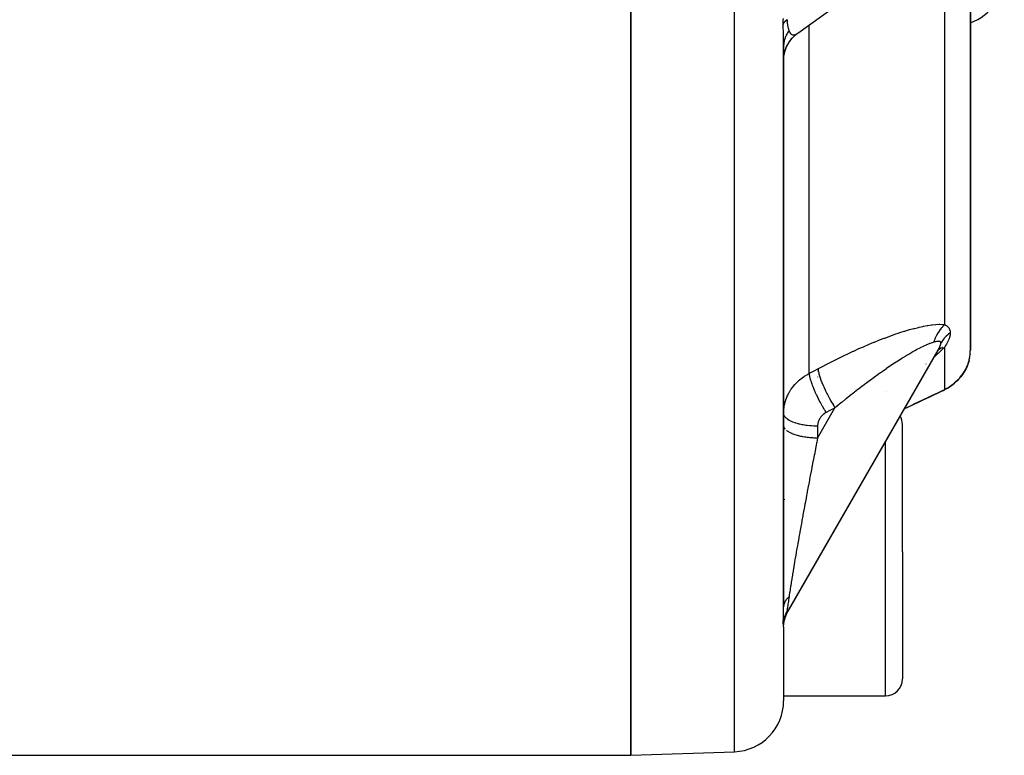
# Model space of a CAD drawing. Units: millimetres. Extents: x -186 to 294, y -198 to 198.
# Drawn here: x 0 to 29, y -42 to -20 of the extents above; entities that cross this region are included whole.
import ezdxf

# ---------------------------------------------------------------- set-up
doc = ezdxf.new("R2010")
doc.units = ezdxf.units.MM
doc.linetypes.add('DASHED', pattern=[9.652, 8.128, -1.524])
doc.layers.add('nevidi', color=4, linetype='DASHED')

msp = doc.modelspace()

# ---------------------------------------------------------------- linework, layer by layer
at = {"color": 2}
for p, q in [((18, -7.5), (18, -41.5)), ((18, -41.5), (18, -7.5)), ((28, -29.562), (28, -9.283)), ((28, -9.283), (28, -29.562)), ((22.919, -20.219), (26.078, -17.938)), ((22.919, -20.219), (22.924, -20.215)), ((22.5, -20.51), (22.5, -20.56)), ((22.5, -20.561), (22.5, -20.701)), ((22.5, -37.126), (22.5, -20.602)), ((22.5, -20.602), (22.5, -37.126)), ((22.619, -37.274), (27.09, -29.482)), ((27.069, -29.52), (22.627, -37.262)), ((27.103, -29.469), (27.044, -29.562)), ((28, -29.497), (28, -29.562)), ((28, -29.562), (28, -29.497)), ((28, -29.497), (28, -29.562)), ((28, -29.562), (28, -29.497)), ((27.966, -29.845), (27.951, -29.904)), ((27.966, -29.845), (27.964, -29.854)), ((27.966, -29.845), (27.964, -29.854)), ((27.975, -29.804), (27.978, -29.788)), ((27.977, -29.791), (27.975, -29.804)), ((27.977, -29.793), (27.975, -29.805)), ((27.977, -29.793), (27.976, -29.8)), ((27.994, -29.684), (27.993, -29.691)), ((27.998, -29.636), (27.997, -29.643)), ((27.999, -29.598), (27.999, -29.6)), ((27.853, -30.137), (27.836, -30.17)), ((27.951, -29.899), (27.945, -29.92)), ((27.769, -30.278), (27.76, -30.29)), ((27.76, -30.291), (27.769, -30.278)), ((27.222, -30.739), (27.184, -30.758)), ((27.28, -30.71), (27.208, -30.747)), ((27.301, -30.697), (27.294, -30.701)), ((26.767, -30.955), (27.194, -30.754)), ((27.194, -30.754), (27.208, -30.747)), ((22.51, -31.25), (22.512, -31.25)), ((22.519, -31.25), (22.522, -31.25)), ((22.501, -31.437), (22.5, -31.425)), ((26, -35.5), (26, -31.75)), ((26, -35.5), (26, -31.75)), ((22.502, -34.108), (22.504, -34.077)), ((22.515, -33.955), (22.513, -33.972)), ((26, -35.5), (26, -39.25)), ((26, -35.5), (26, -39.25)), ((22.5, -37.704), (22.507, -37.612)), ((22.5, -37.714), (22.507, -37.612)), ((22.5, -37.714), (22.5, -39.894)), ((22.5, -37.714), (22.5, -39.894)), ((22.5, -39.75), (25.5, -39.75)), ((18, -41.5), (21.052, -41.393)), ((-18, -41.5), (18, -41.5))]:
    msp.add_line(p, q, dxfattribs=at)
for points in [[(22.5, -21.032), (22.502, -20.968), (22.51, -20.893), (22.523, -20.819), (22.542, -20.746), (22.566, -20.675), (22.596, -20.605), (22.63, -20.539), (22.67, -20.475), (22.714, -20.414), (22.763, -20.357), (22.816, -20.303), (22.873, -20.254), (22.924, -20.215)], [(22.502, -20.969), (22.509, -20.897), (22.522, -20.825), (22.539, -20.755), (22.562, -20.686), (22.589, -20.618), (22.622, -20.553), (22.659, -20.491), (22.7, -20.431), (22.746, -20.375), (22.796, -20.322), (22.849, -20.272), (22.898, -20.233)], [(27.069, -29.52), (27.083, -29.495), (27.084, -29.493), (27.09, -29.482)], [(27.986, -29.742), (27.992, -29.699), (27.993, -29.692), (27.997, -29.651), (27.997, -29.644), (27.999, -29.604), (27.999, -29.598), (28, -29.562)], [(27.999, -29.578), (28, -29.567), (28, -29.562)], [(27.887, -30.069), (27.909, -30.019), (27.912, -30.011), (27.931, -29.962), (27.933, -29.954), (27.945, -29.919), (27.949, -29.907), (27.951, -29.899), (27.964, -29.853), (27.966, -29.845), (27.976, -29.8), (27.977, -29.793), (27.985, -29.749), (27.986, -29.742)], [(27.887, -30.069), (27.866, -30.117), (27.835, -30.174), (27.804, -30.223)], [(27.912, -30.011), (27.892, -30.062), (27.866, -30.117), (27.836, -30.17)], [(27.933, -29.954), (27.915, -30.008), (27.892, -30.062), (27.878, -30.09)], [(27.932, -29.962), (27.915, -30.008), (27.887, -30.068)], [(27.95, -29.907), (27.951, -29.904), (27.935, -29.954)], [(27.633, -30.443), (27.576, -30.498), (27.513, -30.553), (27.481, -30.577)], [(27.664, -30.408), (27.607, -30.467), (27.576, -30.498)], [(27.715, -30.349), (27.664, -30.408), (27.633, -30.443)], [(27.76, -30.29), (27.715, -30.349), (27.683, -30.388)], [(27.8, -30.232), (27.76, -30.29), (27.729, -30.332)], [(27.835, -30.174), (27.8, -30.232), (27.769, -30.278)], [(27.366, -30.66), (27.28, -30.71), (27.254, -30.723)], [(27.443, -30.607), (27.366, -30.66), (27.337, -30.677)], [(27.607, -30.467), (27.543, -30.526), (27.513, -30.553), (27.443, -30.607), (27.412, -30.628)], [(27.194, -30.754), (26.767, -30.955), (26.292, -31.183), (26.045, -31.302)], [(27.184, -30.758), (27.19, -30.755), (27.191, -30.755)], [(27.194, -30.754), (27.196, -30.752), (27.203, -30.749), (27.208, -30.747)], [(22.552, -37.427), (22.588, -37.339), (22.629, -37.259)], [(22.619, -37.274), (22.623, -37.268), (22.624, -37.268), (22.627, -37.262)], [(22.629, -37.259), (22.629, -37.258), (22.636, -37.244)], [(22.499, -37.712), (22.507, -37.613), (22.526, -37.516), (22.554, -37.421)]]:
    msp.add_lwpolyline(points, dxfattribs=at)
for centre, radius, start, end in [((27.5, -18.5), 1.5, 289.4965, 360), ((25.5, -31.75), 0.5, 0, 30.1006), ((25.5, -39.25), 0.5, 270, 0), ((21, -39.894), 1.5, 272, 360)]:
    msp.add_arc(centre, radius, start, end, dxfattribs=at)
at = {"layer": 'nevidi', "color": 7, "linetype": 'Continuous'}
for p, q in [((21.052, -41.393), (21.052, -7.5)), ((27.25, -28.81), (27.25, -17.246)), ((23.25, -19.916), (23.25, -19.915)), ((23.25, -30.252), (23.25, -19.978)), ((22.876, -20.246), (22.898, -20.233)), ((27.132, -29.371), (27.134, -29.352)), ((27.25, -29.46), (27.244, -29.462)), ((27.25, -30.719), (27.25, -29.46)), ((27.999, -29.577), (28, -29.562)), ((26.691, -29.967), (26.688, -29.97)), ((23.5, -30.175), (23.5, -30.176)), ((23.5, -30.352), (23.5, -30.354)), ((27.631, -30.439), (27.668, -30.4)), ((23.5, -30.876), (23.5, -30.877)), ((25.519, -30.791), (25.517, -30.793)), ((27.171, -30.762), (27.178, -30.76)), ((27.184, -30.758), (27.194, -30.754)), ((23.5, -31.119), (23.5, -31.12)), ((23.5, -32.152), (24.012, -31.26)), ((23.5, -31.802), (23.5, -32.152)), ((25.5, -35.5), (25.5, -32.253)), ((22.52, -33.104), (22.519, -33.107)), ((25.5, -39.75), (25.5, -35.5)), ((22.627, -37.262), (22.629, -37.259))]:
    msp.add_line(p, q, dxfattribs=at)
for points in [[(22.491, -19.961), (22.491, -19.908), (22.491, -19.904), (22.491, -19.846), (22.491, -19.843), (22.492, -19.785)], [(22.601, -19.824), (22.598, -19.826), (22.573, -19.846), (22.569, -19.849), (22.565, -19.852), (22.544, -19.873), (22.541, -19.876), (22.538, -19.88), (22.521, -19.901), (22.518, -19.904), (22.516, -19.908), (22.503, -19.929), (22.501, -19.933), (22.5, -19.937), (22.491, -19.958), (22.491, -19.961)], [(22.5, -20.602), (22.5, -20.563), (22.5, -20.56), (22.499, -20.516), (22.499, -20.513), (22.499, -20.468), (22.499, -20.465), (22.498, -20.418), (22.498, -20.415), (22.497, -20.367), (22.497, -20.364), (22.495, -20.313), (22.495, -20.31), (22.494, -20.258), (22.494, -20.255), (22.493, -20.201), (22.493, -20.197), (22.492, -20.142), (22.492, -20.138), (22.491, -20.08), (22.491, -20.077), (22.491, -20.017), (22.491, -20.014), (22.491, -19.961)], [(22.601, -19.824), (22.602, -19.858), (22.602, -19.859), (22.603, -19.886), (22.603, -19.894), (22.603, -19.896), (22.606, -19.928), (22.606, -19.93), (22.61, -19.96), (22.61, -19.962), (22.615, -19.99), (22.615, -19.991), (22.62, -20.018), (22.621, -20.019), (22.625, -20.036), (22.627, -20.044), (22.627, -20.045), (22.633, -20.068), (22.633, -20.069), (22.64, -20.091), (22.64, -20.092), (22.646, -20.112), (22.647, -20.113), (22.647, -20.113), (22.653, -20.131), (22.653, -20.132), (22.654, -20.133), (22.659, -20.148)], [(22.659, -20.148), (22.655, -20.154), (22.639, -20.176), (22.632, -20.186), (22.617, -20.209), (22.611, -20.218), (22.61, -20.219), (22.605, -20.229), (22.597, -20.242), (22.591, -20.253), (22.578, -20.277), (22.573, -20.288), (22.564, -20.307), (22.562, -20.312), (22.559, -20.319), (22.557, -20.323), (22.547, -20.348), (22.543, -20.359), (22.535, -20.384), (22.531, -20.395), (22.53, -20.401), (22.526, -20.413), (22.524, -20.42), (22.521, -20.432), (22.515, -20.457), (22.513, -20.469), (22.508, -20.495), (22.508, -20.497), (22.507, -20.506), (22.506, -20.51), (22.504, -20.532), (22.502, -20.544), (22.501, -20.57), (22.5, -20.582), (22.5, -20.595), (22.5, -20.602)], [(22.659, -20.148), (22.66, -20.151), (22.667, -20.168), (22.668, -20.172), (22.679, -20.194), (22.681, -20.197), (22.693, -20.216), (22.695, -20.219), (22.704, -20.23), (22.708, -20.234), (22.71, -20.237), (22.725, -20.249), (22.727, -20.251), (22.742, -20.26), (22.745, -20.261), (22.761, -20.267)], [(22.764, -20.268), (22.781, -20.271), (22.784, -20.271), (22.802, -20.271), (22.805, -20.271), (22.825, -20.267)], [(22.828, -20.266), (22.835, -20.264), (22.848, -20.26), (22.851, -20.258), (22.872, -20.248)], [(23.512, -30.112), (23.622, -30.053), (23.642, -30.043), (23.777, -29.972), (23.797, -29.962), (23.932, -29.893), (23.952, -29.883), (24.086, -29.816), (24.106, -29.806), (24.24, -29.741), (24.26, -29.731), (24.394, -29.667), (24.414, -29.658), (24.547, -29.596), (24.566, -29.587), (24.7, -29.526), (24.719, -29.517), (24.852, -29.459), (24.872, -29.45), (25.004, -29.394), (25.024, -29.385), (25.155, -29.33), (25.175, -29.322), (25.307, -29.269), (25.326, -29.262), (25.457, -29.211), (25.477, -29.204), (25.607, -29.155), (25.626, -29.148), (25.756, -29.102), (25.775, -29.095), (25.903, -29.052), (25.922, -29.046), (26.049, -29.005), (26.067, -29), (26.152, -28.974), (26.192, -28.963), (26.21, -28.957), (26.333, -28.924), (26.351, -28.919), (26.47, -28.89), (26.488, -28.885), (26.604, -28.86), (26.621, -28.857), (26.732, -28.836), (26.749, -28.833), (26.856, -28.817), (26.871, -28.815), (26.973, -28.805), (26.988, -28.804), (27.083, -28.8), (27.097, -28.8), (27.185, -28.803), (27.197, -28.804), (27.25, -28.81)], [(27.25, -28.81), (27.243, -28.816), (27.228, -28.83), (27.217, -28.84), (27.191, -28.865), (27.18, -28.876), (27.166, -28.891), (27.155, -28.903), (27.145, -28.914), (27.122, -28.943), (27.112, -28.955), (27.09, -28.984), (27.087, -28.988), (27.081, -28.997), (27.077, -29.002), (27.06, -29.028), (27.051, -29.041), (27.032, -29.073), (27.024, -29.086), (27.019, -29.096), (27.011, -29.11), (27.006, -29.12), (26.999, -29.134), (26.982, -29.168), (26.976, -29.182), (26.963, -29.212), (26.961, -29.217), (26.957, -29.227), (26.955, -29.232), (26.942, -29.268), (26.937, -29.283), (26.925, -29.319), (26.923, -29.328)], [(27.25, -28.81), (27.27, -28.823), (27.271, -28.824), (27.292, -28.838), (27.293, -28.839), (27.313, -28.854), (27.314, -28.855), (27.332, -28.87), (27.333, -28.871), (27.349, -28.888), (27.35, -28.889), (27.364, -28.907), (27.365, -28.908), (27.372, -28.918), (27.378, -28.927), (27.379, -28.928), (27.389, -28.949), (27.39, -28.95), (27.399, -28.973), (27.399, -28.974), (27.405, -28.998), (27.405, -28.999), (27.409, -29.022), (27.409, -29.025), (27.409, -29.027), (27.41, -29.051)], [(27.41, -29.051), (27.406, -29.053), (27.355, -29.093), (27.346, -29.1), (27.339, -29.106), (27.291, -29.15), (27.284, -29.157), (27.277, -29.164), (27.233, -29.211), (27.227, -29.219), (27.221, -29.226), (27.182, -29.277), (27.176, -29.286), (27.171, -29.293), (27.137, -29.347), (27.134, -29.352)], [(27.41, -29.051), (27.409, -29.081), (27.409, -29.083), (27.404, -29.116), (27.404, -29.118), (27.396, -29.152), (27.396, -29.155), (27.386, -29.19), (27.385, -29.192), (27.372, -29.228), (27.372, -29.229), (27.371, -29.231), (27.356, -29.268), (27.355, -29.271), (27.338, -29.308), (27.337, -29.31), (27.318, -29.347), (27.317, -29.35), (27.296, -29.387), (27.295, -29.389), (27.272, -29.426), (27.271, -29.428), (27.25, -29.46)], [(26.923, -29.328), (26.873, -29.342), (26.863, -29.345), (26.816, -29.361), (26.794, -29.37), (26.783, -29.374), (26.709, -29.405), (26.697, -29.41), (26.618, -29.447), (26.616, -29.448), (26.606, -29.453), (26.522, -29.494), (26.51, -29.501), (26.423, -29.547), (26.409, -29.555), (26.368, -29.577), (26.319, -29.605), (26.306, -29.613), (26.213, -29.667), (26.199, -29.675), (26.103, -29.733), (26.089, -29.741), (26.078, -29.748), (25.992, -29.802), (25.977, -29.811), (25.879, -29.874), (25.864, -29.884), (25.764, -29.949), (25.749, -29.959), (25.749, -29.959), (25.648, -30.027), (25.633, -30.037), (25.532, -30.106), (25.517, -30.117), (25.414, -30.188), (25.399, -30.199), (25.386, -30.208), (25.297, -30.272), (25.281, -30.283), (25.179, -30.357), (25.163, -30.368), (25.06, -30.443), (25.045, -30.455), (24.997, -30.49), (24.941, -30.532), (24.926, -30.543), (24.822, -30.621), (24.806, -30.633), (24.702, -30.713), (24.687, -30.724), (24.586, -30.802), (24.582, -30.805), (24.567, -30.817), (24.462, -30.899), (24.446, -30.911), (24.341, -30.995), (24.325, -31.007), (24.22, -31.091), (24.204, -31.104), (24.162, -31.138), (24.098, -31.189), (24.083, -31.202), (24.012, -31.26)], [(27.25, -29.46), (27.18, -29.534), (27.167, -29.547), (27.075, -29.638), (27.061, -29.651), (27.047, -29.664), (26.961, -29.742), (26.945, -29.756), (26.92, -29.777)], [(27.134, -29.352), (27.132, -29.337), (27.132, -29.337), (27.129, -29.329), (27.127, -29.324), (27.126, -29.323), (27.118, -29.314), (27.118, -29.313), (27.106, -29.307), (27.105, -29.306), (27.091, -29.303), (27.09, -29.302), (27.076, -29.301), (27.073, -29.301), (27.072, -29.301), (27.052, -29.302), (27.051, -29.302), (27.029, -29.304), (27.028, -29.305), (27.004, -29.309), (27.003, -29.309), (26.978, -29.314), (26.976, -29.315), (26.968, -29.316), (26.949, -29.321), (26.948, -29.321), (26.923, -29.328)], [(27.18, -29.483), (27.176, -29.485), (27.17, -29.488), (27.166, -29.489), (27.145, -29.499), (27.136, -29.504), (27.112, -29.518), (27.103, -29.523), (27.096, -29.528), (27.087, -29.534), (27.081, -29.538), (27.073, -29.544), (27.052, -29.56)], [(27.09, -29.482), (27.101, -29.46), (27.102, -29.458), (27.115, -29.427), (27.116, -29.426), (27.125, -29.398), (27.126, -29.396), (27.131, -29.374), (27.132, -29.372)], [(23.25, -30.252), (23.264, -30.244), (23.381, -30.182), (23.398, -30.173), (23.512, -30.112)], [(23.512, -30.112), (23.513, -30.121), (23.52, -30.165), (23.52, -30.166), (23.524, -30.186), (23.536, -30.237), (23.536, -30.239), (23.542, -30.262), (23.559, -30.32), (23.56, -30.322), (23.568, -30.347), (23.59, -30.411), (23.591, -30.413), (23.601, -30.441), (23.627, -30.51), (23.628, -30.512), (23.64, -30.542), (23.671, -30.615), (23.672, -30.617), (23.686, -30.648), (23.721, -30.724), (23.722, -30.726), (23.737, -30.759), (23.775, -30.836), (23.776, -30.838), (23.792, -30.871), (23.832, -30.948), (23.834, -30.95), (23.851, -30.983), (23.893, -31.059), (23.894, -31.061), (23.912, -31.093), (23.955, -31.167), (23.957, -31.169), (23.975, -31.2), (24.012, -31.26)], [(27.739, -30.314), (27.778, -30.26), (27.784, -30.251), (27.784, -30.251), (27.818, -30.198), (27.824, -30.189), (27.853, -30.137), (27.858, -30.129), (27.877, -30.09), (27.883, -30.078), (27.887, -30.069)], [(22.501, -31.369), (22.504, -31.319), (22.505, -31.311), (22.51, -31.262), (22.511, -31.254), (22.514, -31.237), (22.519, -31.205), (22.521, -31.197), (22.531, -31.148), (22.532, -31.141), (22.545, -31.092), (22.547, -31.084), (22.555, -31.058), (22.562, -31.036), (22.564, -31.029), (22.581, -30.981), (22.584, -30.974), (22.604, -30.927), (22.607, -30.92), (22.623, -30.885), (22.628, -30.874), (22.632, -30.866), (22.656, -30.821), (22.66, -30.814), (22.685, -30.77), (22.69, -30.763), (22.716, -30.723), (22.717, -30.721), (22.722, -30.714), (22.752, -30.672), (22.757, -30.665), (22.788, -30.625), (22.794, -30.618), (22.828, -30.578), (22.832, -30.573), (22.833, -30.572), (22.869, -30.534), (22.875, -30.528), (22.912, -30.491), (22.918, -30.485), (22.957, -30.45), (22.964, -30.445), (22.971, -30.439), (23.004, -30.411), (23.011, -30.406), (23.053, -30.374), (23.06, -30.369), (23.103, -30.339), (23.11, -30.334), (23.128, -30.323), (23.155, -30.305), (23.163, -30.301), (23.209, -30.274), (23.217, -30.27), (23.25, -30.252)], [(23.25, -30.252), (23.254, -30.285), (23.257, -30.301), (23.258, -30.306), (23.258, -30.308), (23.266, -30.348), (23.271, -30.367), (23.274, -30.379), (23.274, -30.381), (23.285, -30.421), (23.292, -30.442), (23.298, -30.462), (23.298, -30.464), (23.311, -30.502), (23.318, -30.524), (23.329, -30.553), (23.329, -30.556), (23.342, -30.589), (23.351, -30.614), (23.366, -30.652), (23.367, -30.654), (23.378, -30.682), (23.389, -30.708), (23.41, -30.757), (23.411, -30.76), (23.42, -30.781), (23.432, -30.807), (23.459, -30.866), (23.461, -30.869), (23.467, -30.882), (23.48, -30.909), (23.514, -30.978), (23.515, -30.981), (23.517, -30.985), (23.531, -31.013), (23.571, -31.089), (23.571, -31.09), (23.573, -31.093), (23.585, -31.116), (23.626, -31.191), (23.632, -31.202), (23.633, -31.204), (23.642, -31.219), (23.684, -31.291), (23.695, -31.31), (23.696, -31.312), (23.7, -31.318), (23.743, -31.388), (23.75, -31.4)], [(27.415, -30.62), (27.484, -30.57), (27.495, -30.561), (27.529, -30.533), (27.557, -30.509), (27.567, -30.5), (27.622, -30.448)], [(27.681, -30.385), (27.688, -30.376), (27.732, -30.322)], [(26.054, -31.288), (26.292, -31.173), (26.345, -31.147), (26.77, -30.945), (26.822, -30.92), (26.869, -30.898), (27.235, -30.726), (27.25, -30.719)], [(27.214, -30.744), (27.222, -30.739), (27.225, -30.737), (27.231, -30.733), (27.236, -30.729), (27.25, -30.719)], [(27.25, -30.719), (27.312, -30.685), (27.326, -30.677), (27.372, -30.649), (27.403, -30.629), (27.408, -30.625)], [(24.012, -31.26), (23.998, -31.267), (23.881, -31.33), (23.864, -31.339), (23.75, -31.4)], [(23.5, -31.802), (23.453, -31.802), (23.427, -31.801), (23.394, -31.8), (23.32, -31.796), (23.305, -31.794), (23.273, -31.792), (23.19, -31.783), (23.186, -31.782), (23.155, -31.778), (23.071, -31.765), (23.066, -31.764), (23.042, -31.759), (22.963, -31.742), (22.949, -31.738), (22.936, -31.735), (22.863, -31.714), (22.842, -31.707), (22.838, -31.706), (22.773, -31.682), (22.751, -31.673), (22.747, -31.671), (22.694, -31.646), (22.675, -31.635), (22.666, -31.63), (22.628, -31.606), (22.612, -31.595), (22.6, -31.586), (22.575, -31.563), (22.563, -31.552), (22.55, -31.538), (22.535, -31.519), (22.527, -31.506), (22.517, -31.488), (22.51, -31.473), (22.506, -31.46), (22.501, -31.437)], [(23.75, -31.4), (23.737, -31.408), (23.734, -31.409), (23.719, -31.419), (23.716, -31.42), (23.701, -31.43), (23.699, -31.432), (23.684, -31.442), (23.682, -31.444), (23.668, -31.455), (23.666, -31.457), (23.653, -31.469), (23.651, -31.471), (23.638, -31.483), (23.636, -31.485), (23.623, -31.498), (23.621, -31.5), (23.61, -31.513), (23.608, -31.515), (23.597, -31.529), (23.595, -31.531), (23.585, -31.545), (23.583, -31.547), (23.573, -31.562), (23.572, -31.564), (23.562, -31.579), (23.561, -31.582), (23.553, -31.597), (23.551, -31.599), (23.543, -31.615), (23.542, -31.617), (23.535, -31.633), (23.534, -31.635), (23.528, -31.651), (23.527, -31.654), (23.521, -31.67), (23.52, -31.673), (23.515, -31.689), (23.515, -31.692), (23.511, -31.709), (23.51, -31.712), (23.507, -31.728), (23.506, -31.731), (23.504, -31.748), (23.503, -31.751), (23.501, -31.768), (23.501, -31.77), (23.5, -31.788), (23.5, -31.79), (23.5, -31.802)], [(22.549, -31.888), (22.549, -31.888), (22.526, -31.857), (22.518, -31.842), (22.516, -31.839), (22.506, -31.81)], [(23.5, -32.152), (23.478, -32.152), (23.453, -32.152), (23.394, -32.15), (23.356, -32.148), (23.32, -32.146), (23.272, -32.142), (23.235, -32.139), (23.19, -32.134), (23.154, -32.129), (23.118, -32.123), (23.065, -32.114), (23.041, -32.11), (23.007, -32.103), (22.949, -32.089), (22.935, -32.086), (22.904, -32.077), (22.842, -32.058), (22.838, -32.056), (22.809, -32.046), (22.751, -32.023), (22.747, -32.022), (22.726, -32.012), (22.675, -31.986), (22.666, -31.981), (22.654, -31.973), (22.611, -31.945), (22.599, -31.936), (22.594, -31.932)], [(23.5, -32.152), (23.476, -32.276), (23.471, -32.302), (23.458, -32.365), (23.44, -32.458), (23.435, -32.483), (23.405, -32.64), (23.4, -32.665), (23.37, -32.822), (23.365, -32.847), (23.341, -32.973), (23.335, -33.003), (23.33, -33.029), (23.3, -33.185), (23.295, -33.21), (23.266, -33.366), (23.261, -33.391), (23.232, -33.545), (23.227, -33.57), (23.226, -33.577), (23.198, -33.723), (23.194, -33.748), (23.165, -33.9), (23.161, -33.924), (23.133, -34.075), (23.128, -34.099), (23.116, -34.166), (23.101, -34.247), (23.096, -34.271), (23.069, -34.418), (23.065, -34.441), (23.039, -34.585), (23.035, -34.608), (23.013, -34.728), (23.009, -34.75), (23.005, -34.772), (22.98, -34.911), (22.976, -34.933), (22.952, -35.068), (22.948, -35.09), (22.924, -35.222), (22.921, -35.244), (22.919, -35.255), (22.898, -35.372), (22.894, -35.393), (22.872, -35.518), (22.869, -35.538), (22.848, -35.659), (22.845, -35.678), (22.835, -35.736), (22.825, -35.795), (22.821, -35.814), (22.802, -35.927), (22.799, -35.945), (22.781, -36.053), (22.778, -36.071), (22.763, -36.163), (22.761, -36.174), (22.758, -36.191), (22.742, -36.29), (22.74, -36.305), (22.725, -36.399), (22.722, -36.414), (22.708, -36.503), (22.706, -36.517), (22.704, -36.529), (22.693, -36.601), (22.691, -36.614), (22.679, -36.692), (22.677, -36.705), (22.667, -36.778), (22.665, -36.789), (22.66, -36.825), (22.659, -36.832)], [(22.659, -36.832), (22.654, -36.836), (22.646, -36.843), (22.639, -36.85), (22.624, -36.865), (22.617, -36.871), (22.605, -36.884), (22.603, -36.886), (22.598, -36.892), (22.597, -36.893), (22.584, -36.908), (22.578, -36.915), (22.567, -36.931), (22.562, -36.938), (22.559, -36.943), (22.554, -36.95), (22.552, -36.954), (22.547, -36.961), (22.538, -36.977), (22.535, -36.985), (22.527, -37.001), (22.526, -37.004), (22.524, -37.008), (22.523, -37.012), (22.518, -37.025), (22.515, -37.032), (22.51, -37.049), (22.508, -37.057), (22.506, -37.066), (22.505, -37.073), (22.505, -37.075), (22.504, -37.081), (22.501, -37.098)], [(22.659, -36.832), (22.653, -36.873), (22.653, -36.876), (22.646, -36.919), (22.646, -36.921), (22.64, -36.963), (22.639, -36.966), (22.633, -37.006), (22.633, -37.009), (22.626, -37.048), (22.626, -37.05), (22.625, -37.059), (22.62, -37.087), (22.62, -37.089), (22.615, -37.123), (22.615, -37.125), (22.61, -37.157), (22.61, -37.159), (22.606, -37.187), (22.606, -37.189), (22.603, -37.214), (22.603, -37.215), (22.603, -37.219), (22.602, -37.236), (22.601, -37.237), (22.601, -37.252)], [(22.491, -37.582), (22.491, -37.558), (22.491, -37.556), (22.491, -37.526), (22.491, -37.525), (22.492, -37.508), (22.492, -37.493), (22.492, -37.491), (22.493, -37.457), (22.493, -37.455), (22.494, -37.419), (22.494, -37.417), (22.495, -37.38), (22.496, -37.377), (22.497, -37.339), (22.497, -37.337), (22.498, -37.297), (22.498, -37.294), (22.499, -37.254), (22.499, -37.252), (22.499, -37.21), (22.499, -37.208), (22.5, -37.166), (22.5, -37.163), (22.5, -37.126)], [(22.601, -37.252), (22.598, -37.257), (22.573, -37.305), (22.569, -37.313), (22.565, -37.321), (22.544, -37.37), (22.541, -37.379), (22.538, -37.387), (22.521, -37.438), (22.518, -37.447), (22.516, -37.455), (22.503, -37.507), (22.501, -37.516), (22.5, -37.525), (22.491, -37.577), (22.491, -37.582)], [(22.601, -37.252), (22.601, -37.264), (22.601, -37.265), (22.602, -37.269), (22.603, -37.274), (22.603, -37.274), (22.605, -37.279), (22.606, -37.279), (22.609, -37.281), (22.609, -37.281), (22.613, -37.28), (22.613, -37.28), (22.618, -37.276), (22.618, -37.275)], [(22.5, -37.714), (22.5, -37.714), (22.5, -37.714), (22.5, -37.712), (22.499, -37.712), (22.499, -37.71), (22.499, -37.71), (22.498, -37.706), (22.498, -37.706), (22.497, -37.7), (22.497, -37.7), (22.496, -37.693), (22.496, -37.692), (22.495, -37.684), (22.495, -37.683), (22.494, -37.672), (22.494, -37.672), (22.493, -37.659), (22.493, -37.658), (22.492, -37.643), (22.492, -37.642), (22.491, -37.624), (22.491, -37.623), (22.491, -37.603), (22.491, -37.602), (22.491, -37.582)]]:
    msp.add_lwpolyline(points, dxfattribs=at)

doc.saveas('drawing.dxf')
